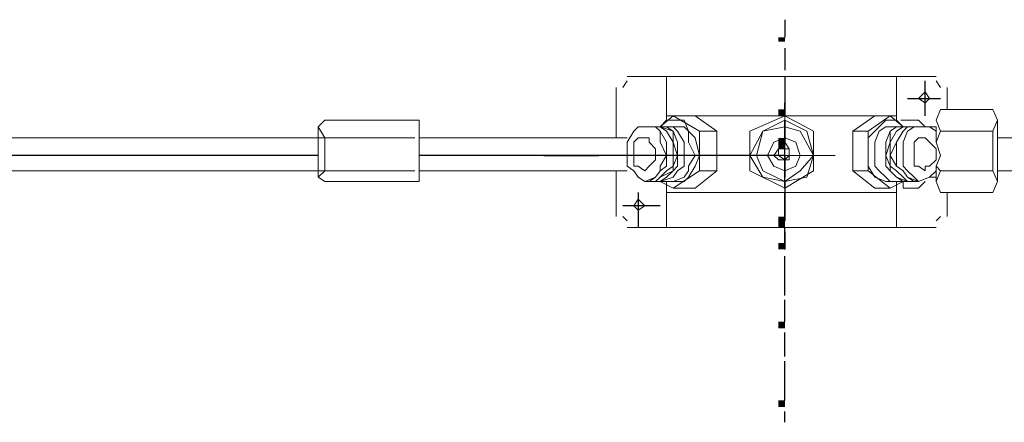
# Model space of a CAD drawing. Units: millimetres. Extents: x 4967 to 6009, y -1160 to -369.
# Drawn here: x 5569 to 5595, y -450 to -439 of the extents above; entities that cross this region are included whole.
import ezdxf

# ---------------------------------------------------------------- set-up
doc = ezdxf.new("R2010")
doc.units = ezdxf.units.MM

msp = doc.modelspace()

# ---------------------------------------------------------------- hatches: boundary and pattern name
at = {"true_color": 0x000007}
for points in [[(5589.16, -439.608), (5589.16, -439.722), (5589.331, -439.722), (5589.331, -439.608)], [(5589.16, -441.487), (5589.16, -441.657), (5589.331, -441.657), (5589.331, -441.487)], [(5589.16, -442.227), (5589.16, -442.341), (5589.331, -442.341), (5589.331, -442.227)], [(5589.16, -442.341), (5589.16, -442.511), (5589.331, -442.511), (5589.331, -442.341)], [(5589.16, -444.276), (5589.16, -444.39), (5589.331, -444.39), (5589.331, -444.276)], [(5589.16, -444.39), (5589.16, -444.561), (5589.331, -444.561), (5589.331, -444.39)], [(5589.16, -444.96), (5589.16, -445.13), (5589.331, -445.13), (5589.331, -444.96)], [(5589.16, -447.009), (5589.16, -447.18), (5589.331, -447.18), (5589.331, -447.009)]]:
    msp.add_hatch(color=7, dxfattribs=at).paths.add_polyline_path(points)
msp.add_hatch(color=7).paths.add_polyline_path([(5589.16, -449.059), (5589.16, -449.23), (5589.331, -449.23), (5589.331, -449.059)])

# ---------------------------------------------------------------- linework, layer by layer
at = {"color": 7, "linetype": 'Continuous', "lineweight": -2, "true_color": 0x000007, "elevation": -1.702}
for points in [[(5589.331, -439.152), (5589.331, -439.608), (5589.331, -439.608)], [(5589.331, -439.892), (5589.331, -440.462), (5589.331, -440.462)], [(5589.331, -440.632), (5589.331, -441.657), (5589.331, -441.657)], [(5592.974, -441.657), (5592.974, -440.746), (5592.974, -440.746)], [(5592.519, -441.202), (5593.373, -441.202), (5593.373, -441.202)], [(5589.331, -441.487), (5589.331, -441.316), (5589.331, -441.316)], [(5589.331, -442.227), (5589.331, -441.771), (5589.331, -441.771)], [(5589.331, -441.771), (5589.331, -442.341), (5589.331, -442.341)], [(5577.203, -442.682), (5554.941, -442.682), (5554.941, -442.682)], [(5589.331, -442.682), (5579.822, -442.682), (5579.822, -442.682)], [(5583.068, -442.682), (5584.491, -442.682), (5584.491, -442.682)], [(5589.331, -443.536), (5589.331, -442.511), (5589.331, -442.511)], [(5589.331, -442.682), (5589.331, -443.252), (5589.331, -443.252)], [(5589.331, -443.365), (5589.331, -444.39), (5589.331, -444.39)], [(5585.516, -443.65), (5585.516, -444.561), (5585.516, -444.561)], [(5589.331, -444.276), (5589.331, -443.65), (5589.331, -443.65)], [(5586.085, -443.992), (5585.117, -443.992), (5585.117, -443.992)], [(5589.331, -444.96), (5589.331, -444.561), (5589.331, -444.561)], [(5589.331, -444.675), (5589.331, -445.13), (5589.331, -445.13)], [(5589.331, -446.326), (5589.331, -445.301), (5589.331, -445.301)], [(5589.331, -447.009), (5589.331, -446.44), (5589.331, -446.44)], [(5589.331, -447.92), (5589.331, -447.294), (5589.331, -447.294)]]:
    msp.add_lwpolyline(points, dxfattribs=at)
at = {"color": 7, "linetype": 'Continuous', "lineweight": 5, "true_color": 0x000007, "elevation": -1.702}
for points in [[(5585.231, -440.632), (5589.331, -440.632), (5589.331, -440.632)], [(5586.256, -440.632), (5586.256, -441.771), (5586.256, -441.771)], [(5593.259, -440.632), (5589.331, -440.632), (5589.331, -440.632)], [(5592.234, -440.632), (5592.234, -441.771), (5592.234, -441.771)], [(5584.946, -440.917), (5584.946, -442.227), (5584.946, -442.227)], [(5585.231, -440.746), (5585.117, -440.917), (5585.117, -440.917)], [(5593.373, -440.917), (5593.259, -440.746), (5593.259, -440.746)], [(5593.544, -440.917), (5593.544, -441.487), (5593.544, -441.487)], [(5592.405, -441.771), (5592.348, -441.771), (5592.348, -441.771)], [(5584.946, -444.276), (5584.946, -443.081), (5584.946, -443.081)], [(5586.256, -444.561), (5586.256, -443.365), (5586.256, -443.365)], [(5592.234, -444.561), (5592.234, -443.365), (5592.234, -443.365)], [(5593.544, -444.276), (5593.544, -443.65), (5593.544, -443.65)], [(5593.544, -444.276), (5593.544, -443.65), (5593.544, -443.65)], [(5585.117, -444.276), (5585.231, -444.39), (5585.231, -444.39)], [(5593.259, -444.39), (5593.373, -444.276), (5593.373, -444.276)], [(5593.259, -444.39), (5593.373, -444.276), (5593.373, -444.276)], [(5585.231, -444.561), (5589.331, -444.561), (5589.331, -444.561)], [(5593.259, -444.561), (5589.331, -444.561), (5589.331, -444.561)]]:
    msp.add_lwpolyline(points, dxfattribs=at)
for points in [[(5592.974, -441.031), (5592.804, -441.202), (5592.974, -441.316), (5593.088, -441.202)], [(5586.996, -442.056), (5586.996, -442.056)], [(5591.665, -442.056), (5591.665, -442.056)], [(5585.516, -443.821), (5585.402, -443.992), (5585.516, -444.106), (5585.687, -443.992)]]:
    msp.add_lwpolyline(points, close=True, dxfattribs=at)
at = {"color": 7, "linetype": 'Continuous', "lineweight": 15, "true_color": 0x000007, "elevation": -1.702}
for points in [[(5589.331, -443.992), (5589.331, -441.316), (5589.331, -441.316)], [(5587.11, -442.056), (5586.427, -441.657), (5586.085, -441.942)], [(5586.256, -441.657), (5586.256, -441.771), (5586.256, -441.771)], [(5586.256, -441.657), (5586.256, -441.771), (5586.256, -441.771)], [(5586.256, -441.657), (5589.331, -441.657), (5589.331, -441.657)], [(5587.565, -442.056), (5586.996, -441.657), (5586.427, -441.657)], [(5589.331, -443.536), (5588.42, -443.081), (5588.42, -442.056), (5589.331, -441.657)], [(5589.331, -443.536), (5590.071, -443.081), (5590.071, -442.056), (5589.331, -441.657)], [(5592.234, -441.657), (5589.331, -441.657), (5589.331, -441.657)], [(5591.665, -441.657), (5591.096, -442.056), (5591.096, -442.056)], [(5592.063, -441.657), (5591.494, -442.056), (5591.494, -442.056)], [(5591.665, -441.657), (5592.063, -441.657), (5592.063, -441.657)], [(5592.063, -441.657), (5592.405, -441.942), (5592.405, -441.942)], [(5592.234, -441.657), (5592.234, -441.771), (5592.234, -441.771)], [(5593.373, -441.487), (5593.259, -441.771), (5593.373, -442.056)], [(5593.373, -441.487), (5593.259, -441.771), (5593.259, -441.771)], [(5594.739, -441.487), (5593.373, -441.487), (5593.373, -441.487)], [(5594.739, -442.056), (5594.853, -441.771), (5594.739, -441.487)], [(5594.739, -442.056), (5594.853, -441.771), (5594.739, -441.487)], [(5577.374, -441.771), (5577.203, -441.942), (5577.374, -442.227)], [(5577.203, -443.252), (5577.203, -441.942), (5577.203, -441.942)], [(5578.513, -441.771), (5577.374, -441.771), (5577.374, -441.771)], [(5579.822, -441.771), (5578.513, -441.771), (5578.513, -441.771)], [(5579.822, -442.227), (5579.822, -441.771), (5579.822, -441.771)], [(5579.822, -441.942), (5579.822, -443.252), (5579.822, -443.252)], [(5585.687, -441.942), (5586.085, -441.942), (5586.085, -441.942)], [(5585.8, -441.942), (5585.971, -441.942), (5586.085, -442.056), (5586.256, -442.341), (5586.256, -442.682)], [(5585.971, -441.942), (5586.085, -441.942), (5586.256, -442.056), (5586.427, -442.341), (5586.427, -442.682)], [(5585.971, -441.942), (5586.085, -441.942), (5586.427, -442.056), (5586.427, -442.341), (5586.541, -442.682)], [(5586.085, -441.942), (5586.256, -441.771), (5586.711, -441.771), (5586.825, -442.056), (5586.996, -442.227), (5587.11, -442.682)], [(5586.085, -441.942), (5586.256, -441.942), (5586.427, -442.056), (5586.541, -442.341), (5586.541, -442.682)], [(5586.085, -441.942), (5586.427, -441.942), (5586.541, -442.056), (5586.711, -442.341), (5586.711, -442.682)], [(5586.427, -441.942), (5586.256, -441.942), (5586.256, -441.942)], [(5586.427, -441.942), (5586.711, -441.942), (5586.825, -442.056), (5586.825, -442.341), (5586.996, -442.682)], [(5589.331, -441.942), (5588.761, -442.056), (5588.59, -442.682), (5588.761, -443.081), (5589.331, -443.365)], [(5589.331, -443.365), (5589.729, -443.081), (5590.071, -442.682), (5589.729, -442.056), (5589.331, -441.942)], [(5592.405, -441.942), (5592.234, -441.771), (5591.95, -441.771), (5591.665, -442.056), (5591.494, -442.227), (5591.494, -442.682)], [(5592.063, -441.942), (5591.95, -441.942), (5591.779, -442.056), (5591.665, -442.341), (5591.665, -442.682)], [(5592.405, -441.942), (5592.234, -441.942), (5592.063, -442.056), (5591.95, -442.341), (5591.95, -442.967), (5592.063, -443.081), (5592.234, -443.252), (5592.405, -443.365)], [(5592.519, -441.942), (5592.234, -441.942), (5592.063, -442.056), (5592.063, -442.341), (5591.95, -442.682)], [(5592.519, -441.942), (5592.405, -441.942), (5592.234, -442.056), (5592.063, -442.341), (5592.063, -442.682)], [(5592.69, -441.942), (5592.519, -441.942), (5592.405, -442.056), (5592.234, -442.341), (5592.063, -442.682)], [(5592.063, -441.942), (5592.234, -441.942), (5592.234, -441.942)], [(5592.804, -441.942), (5592.519, -441.942), (5592.405, -442.056), (5592.234, -442.341), (5592.234, -442.967), (5592.405, -443.081), (5592.519, -443.252), (5592.804, -443.365)], [(5592.405, -441.771), (5592.804, -441.771), (5592.804, -441.771)], [(5592.804, -441.942), (5592.405, -441.942), (5592.405, -441.942)], [(5592.974, -441.942), (5592.804, -441.771), (5592.804, -441.771)], [(5593.088, -441.942), (5593.259, -441.942), (5593.259, -441.942)], [(5593.088, -441.942), (5593.259, -441.942), (5593.259, -441.942)], [(5593.259, -442.227), (5593.259, -441.942), (5593.259, -441.942)], [(5595.593, -442.227), (5594.853, -442.227), (5594.853, -441.771), (5594.853, -442.227)], [(5568.492, -442.227), (5577.203, -442.227), (5577.203, -442.227)], [(5577.203, -442.227), (5579.708, -442.227), (5579.708, -442.227)], [(5577.374, -442.227), (5577.374, -443.081), (5577.374, -443.081)], [(5579.822, -443.365), (5579.822, -442.227), (5579.822, -442.227)], [(5579.822, -442.227), (5585.231, -442.227), (5585.231, -442.227)], [(5587.565, -442.056), (5587.11, -442.056), (5587.11, -442.056)], [(5587.11, -442.056), (5587.11, -443.081), (5587.11, -443.081)], [(5587.565, -442.056), (5587.565, -443.081), (5587.565, -443.081)], [(5589.331, -442.227), (5589.046, -442.341), (5588.875, -442.682), (5589.046, -442.967), (5589.331, -443.081)], [(5589.331, -443.081), (5589.615, -442.967), (5589.729, -442.682), (5589.615, -442.341), (5589.331, -442.227)], [(5591.096, -442.056), (5591.096, -443.081), (5591.096, -443.081)], [(5591.096, -442.056), (5591.494, -442.056), (5591.494, -442.056)], [(5591.494, -442.056), (5591.494, -443.081), (5591.494, -443.081)], [(5593.373, -442.056), (5593.259, -442.341), (5593.259, -442.341)], [(5593.373, -442.056), (5594.739, -442.056), (5594.739, -442.056)], [(5594.739, -443.65), (5594.853, -443.365), (5594.739, -443.081), (5594.739, -442.056), (5594.739, -443.081)], [(5589.331, -442.341), (5589.16, -442.511), (5589.046, -442.682), (5589.16, -442.796), (5589.331, -442.796)], [(5589.331, -442.511), (5589.16, -442.511), (5589.16, -442.682), (5589.331, -442.796), (5589.444, -442.796), (5589.444, -442.511), (5589.331, -442.341)], [(5586.256, -442.682), (5586.256, -442.967), (5586.085, -443.081), (5585.971, -443.252), (5585.8, -443.365)], [(5586.427, -442.682), (5586.427, -442.967), (5586.256, -443.081), (5586.085, -443.252), (5585.971, -443.365)], [(5586.541, -442.682), (5586.427, -442.967), (5586.427, -443.081), (5586.085, -443.252), (5585.971, -443.365)], [(5587.11, -442.682), (5586.996, -442.967), (5586.825, -443.252), (5586.711, -443.365), (5586.085, -443.365)], [(5586.541, -442.682), (5586.541, -442.967), (5586.427, -443.081), (5586.256, -443.252), (5586.085, -443.365)], [(5586.711, -442.682), (5586.711, -442.967), (5586.541, -443.081), (5586.427, -443.252), (5586.085, -443.365)], [(5586.996, -442.682), (5586.825, -442.967), (5586.825, -443.081), (5586.711, -443.252), (5586.427, -443.365)], [(5588.021, -442.682), (5590.64, -442.682), (5590.64, -442.682)], [(5589.331, -442.796), (5589.444, -442.682), (5589.444, -442.511), (5589.331, -442.511)], [(5591.494, -442.682), (5591.494, -442.967), (5591.665, -443.252), (5591.95, -443.365), (5592.405, -443.365)], [(5591.665, -442.682), (5591.665, -442.967), (5591.779, -443.081), (5591.95, -443.252), (5592.063, -443.365)], [(5591.95, -442.682), (5592.063, -442.967), (5592.063, -443.081), (5592.234, -443.252), (5592.519, -443.365)], [(5592.063, -442.682), (5592.063, -442.967), (5592.234, -443.081), (5592.405, -443.252), (5592.519, -443.365)], [(5592.063, -442.682), (5592.234, -442.967), (5592.405, -443.081), (5592.519, -443.252), (5592.69, -443.365)], [(5593.259, -442.967), (5593.373, -443.081), (5593.373, -443.081)], [(5593.259, -443.365), (5593.259, -442.967), (5593.259, -442.967)], [(5568.492, -443.081), (5577.374, -443.081), (5577.374, -443.081)], [(5577.374, -443.081), (5577.203, -443.252), (5577.374, -443.365)], [(5577.203, -443.081), (5579.708, -443.081), (5579.708, -443.081)], [(5579.822, -443.081), (5584.206, -443.081), (5584.206, -443.081)], [(5579.822, -443.081), (5585.231, -443.081), (5585.231, -443.081)], [(5587.11, -443.081), (5586.427, -443.536), (5586.996, -443.536)], [(5587.11, -443.081), (5587.565, -443.081), (5586.996, -443.536)], [(5591.665, -443.536), (5591.096, -443.081), (5591.494, -443.081)], [(5591.665, -443.536), (5592.063, -443.536), (5591.494, -443.081)], [(5593.088, -443.252), (5593.259, -443.252), (5593.259, -443.252)], [(5593.259, -443.252), (5593.088, -443.252), (5593.088, -443.252)], [(5593.373, -443.65), (5593.259, -443.365), (5593.373, -443.081)], [(5593.373, -443.081), (5594.739, -443.081), (5594.739, -443.081)], [(5594.739, -443.65), (5594.853, -443.365), (5594.739, -443.081)], [(5594.853, -443.081), (5595.593, -443.081), (5595.593, -443.081)], [(5578.513, -443.365), (5577.374, -443.365), (5577.374, -443.365)], [(5579.822, -443.365), (5578.513, -443.365), (5578.513, -443.365)], [(5586.427, -443.536), (5586.085, -443.365), (5585.687, -443.365)], [(5586.427, -443.365), (5586.256, -443.365), (5586.256, -443.365)], [(5586.256, -443.65), (5586.256, -443.365), (5586.256, -443.365)], [(5592.234, -443.65), (5592.234, -443.365), (5592.063, -443.365)], [(5592.063, -443.536), (5592.405, -443.365), (5592.405, -443.365)], [(5592.804, -443.365), (5592.405, -443.365), (5592.405, -443.365)], [(5592.405, -443.365), (5592.405, -443.536), (5592.405, -443.536)], [(5592.974, -443.365), (5592.804, -443.536), (5592.804, -443.536)], [(5593.259, -443.365), (5593.373, -443.65), (5593.373, -443.65)], [(5586.256, -443.65), (5589.331, -443.65), (5589.331, -443.65)], [(5592.234, -443.65), (5589.331, -443.65), (5589.331, -443.65)], [(5592.405, -443.536), (5592.804, -443.536), (5592.804, -443.536)], [(5594.739, -443.65), (5593.373, -443.65), (5593.373, -443.65)]]:
    msp.add_lwpolyline(points, dxfattribs=at)
for points in [[(5586.085, -442.967), (5586.085, -443.081), (5585.971, -443.252), (5585.687, -443.365), (5585.516, -443.252), (5585.402, -443.081), (5585.231, -442.967), (5585.231, -442.341), (5585.402, -442.056), (5585.516, -441.942), (5585.971, -441.942), (5586.085, -442.056), (5586.085, -442.341), (5586.256, -442.682)], [(5589.331, -441.771), (5588.761, -442.056), (5588.42, -442.682), (5588.761, -443.252), (5589.331, -443.365), (5589.9, -443.252), (5590.071, -442.682), (5589.9, -442.056)], [(5592.405, -442.967), (5592.519, -443.081), (5592.69, -443.252), (5592.804, -443.365), (5593.088, -443.252), (5593.259, -443.081), (5593.259, -442.967), (5593.373, -442.682), (5593.259, -442.341), (5593.259, -442.056), (5593.088, -441.942), (5592.69, -441.942), (5592.519, -442.056), (5592.405, -442.341), (5592.405, -442.682)], [(5585.971, -442.796), (5585.8, -442.967), (5585.687, -443.081), (5585.516, -442.967), (5585.402, -442.967), (5585.402, -442.341), (5585.516, -442.227), (5585.8, -442.227), (5585.8, -442.341), (5585.971, -442.511), (5585.971, -442.682)], [(5592.69, -442.796), (5592.69, -442.967), (5592.804, -442.967), (5592.974, -443.081), (5592.974, -442.967), (5593.088, -442.967), (5593.259, -442.796), (5593.259, -442.511), (5593.088, -442.341), (5592.974, -442.227), (5592.804, -442.227), (5592.69, -442.341), (5592.69, -442.682)], [(5594.853, -442.227), (5594.853, -443.365)], [(5594.853, -443.365), (5594.853, -443.365)]]:
    msp.add_lwpolyline(points, close=True, dxfattribs=at)
at = {"color": 7, "linetype": 'Continuous', "lineweight": -2, "elevation": -1.702}
for points in [[(5589.331, -449.059), (5589.331, -448.034), (5589.331, -448.034)], [(5589.331, -449.628), (5589.331, -449.344), (5589.331, -449.344)]]:
    msp.add_lwpolyline(points, dxfattribs=at)

doc.saveas('drawing.dxf')
